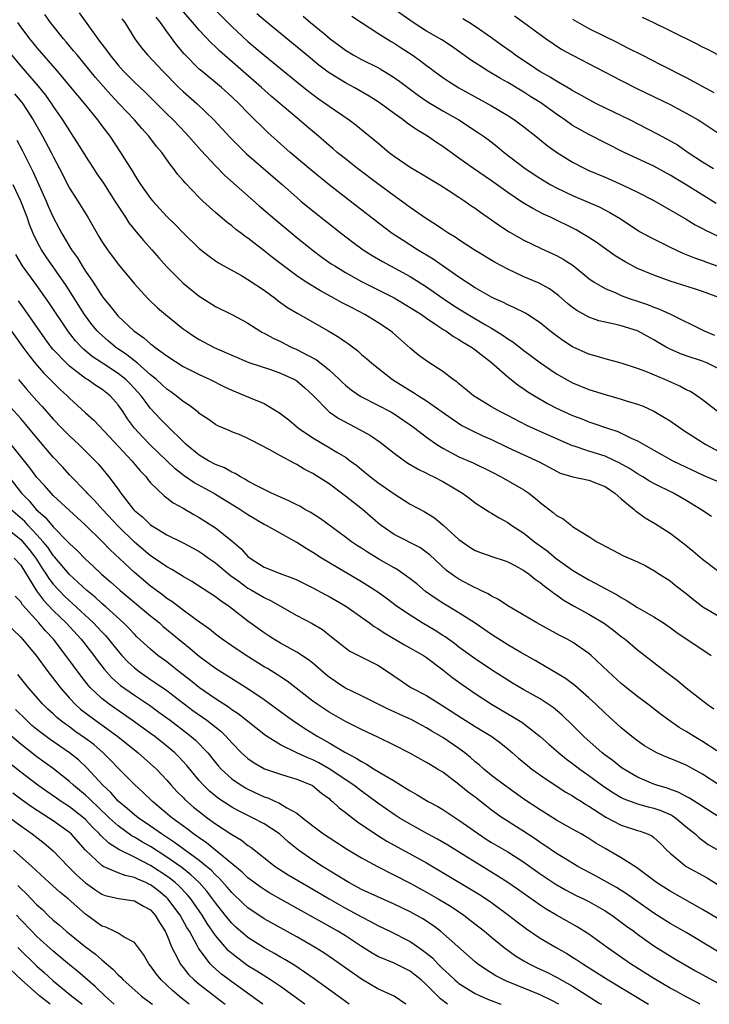
# Model space of a CAD drawing. Units: inches. Extents: x 2641205 to 2643000, y 1554000 to 1557000.
# Drawn here: x 2642871 to 2642956, y 1554000 to 1554121 of the extents above; entities that cross this region are included whole.
import ezdxf

# ---------------------------------------------------------------- set-up
doc = ezdxf.new("R2010")
doc.units = ezdxf.units.IN
doc.header["$MEASUREMENT"] = 0
doc.layers.add('LD26401554_2ft', color=135, linetype='Continuous')

msp = doc.modelspace()

# ---------------------------------------------------------------- linework, layer by layer
at = {"layer": 'LD26401554_2ft'}
for points, elevation in [([(2642893, 1554124.54), (2642897, 1554120.53), (2642899, 1554118.68), (2642901, 1554116.98), (2642902.09, 1554116.09), (2642903, 1554115.32), (2642905, 1554113.69), (2642906.5, 1554112.5), (2642907.65, 1554111.65), (2642908.61, 1554111), (2642909, 1554110.71), (2642911.48, 1554109), (2642912.35, 1554108.35), (2642914.56, 1554106.56), (2642915, 1554106.18), (2642916.4, 1554105), (2642917, 1554104.54), (2642919, 1554103.16), (2642920.37, 1554102.37), (2642921.6, 1554101.6), (2642922.62, 1554101), (2642923.65, 1554100.35), (2642925, 1554099.47), (2642925.72, 1554099), (2642926.47, 1554098.47), (2642927, 1554098.12), (2642927.64, 1554097.64), (2642929, 1554096.7), (2642929.98, 1554095.98), (2642931.2, 1554095.2), (2642933, 1554094.16), (2642935.14, 1554093.14), (2642937, 1554092.29), (2642937.84, 1554091.84), (2642939.06, 1554091.06), (2642941, 1554089.47), (2642941.66, 1554089), (2642943, 1554088.2), (2642944.33, 1554087.67), (2642945, 1554087.37), (2642945.97, 1554087), (2642947, 1554086.66), (2642948.24, 1554086.24), (2642949, 1554085.93), (2642949.69, 1554085.69), (2642951.05, 1554085.05), (2642955.2, 1554083), (2642956.48, 1554082.48)], 8778), ([(2642957, 1554078.32), (2642955.63, 1554079), (2642955, 1554079.27), (2642953, 1554079.94), (2642952.22, 1554080.22), (2642951, 1554080.75), (2642950.53, 1554081), (2642949.56, 1554081.56), (2642949, 1554081.9), (2642947, 1554083), (2642945, 1554083.63), (2642944.17, 1554083.83), (2642943, 1554084.06), (2642942.24, 1554084.24), (2642941, 1554084.68), (2642939.5, 1554085.5), (2642939, 1554085.86), (2642938.37, 1554086.37), (2642937.3, 1554087.3), (2642936.16, 1554088.16), (2642934.87, 1554088.87), (2642933, 1554089.67), (2642931, 1554090.6), (2642929.44, 1554091.44), (2642926.86, 1554093), (2642925, 1554094.2), (2642924.53, 1554094.53), (2642923.74, 1554095), (2642923, 1554095.48), (2642922.11, 1554096.11), (2642921, 1554096.79), (2642919, 1554098.19), (2642918.54, 1554098.54), (2642917, 1554099.64), (2642915, 1554101.11), (2642912.49, 1554103), (2642911.67, 1554103.67), (2642911, 1554104.2), (2642910.01, 1554105), (2642909.47, 1554105.47), (2642909, 1554105.86), (2642907.68, 1554107), (2642906.22, 1554108.22), (2642905.32, 1554109), (2642905, 1554109.26), (2642901.9, 1554111.9), (2642900.68, 1554113), (2642895.51, 1554117.51), (2642895, 1554118), (2642894.48, 1554118.48), (2642893, 1554120.06), (2642892.2, 1554121), (2642891, 1554122.36)], 8780), ([(2642956.69, 1554098.69), (2642953, 1554101.01), (2642951.74, 1554101.74), (2642951, 1554102.2), (2642949, 1554103.28), (2642945.36, 1554105), (2642941, 1554107.21), (2642939, 1554108.33), (2642938.06, 1554109), (2642937, 1554109.72), (2642935.09, 1554111.09), (2642933.85, 1554111.85), (2642933, 1554112.4), (2642931, 1554113.6), (2642930.1, 1554114.1), (2642928.6, 1554115), (2642926.41, 1554116.41), (2642924.09, 1554118.09), (2642922.87, 1554118.87), (2642921, 1554119.94), (2642919.35, 1554121), (2642916.47, 1554123)], 8770), ([(2642956.1, 1554060.1), (2642954.8, 1554061), (2642953, 1554062.09), (2642951.44, 1554063), (2642949, 1554064.2), (2642948.49, 1554064.49), (2642947.65, 1554065), (2642947, 1554065.36), (2642946.02, 1554066.02), (2642944.75, 1554066.75), (2642944.21, 1554067), (2642943, 1554067.56), (2642941, 1554068.19), (2642939.2, 1554068.8), (2642939, 1554068.85), (2642934.71, 1554070.71), (2642933.34, 1554071.34), (2642931, 1554072.56), (2642930.11, 1554073), (2642929, 1554073.63), (2642927, 1554074.85), (2642926.79, 1554075), (2642925.82, 1554075.82), (2642925, 1554076.47), (2642924.72, 1554076.72), (2642924.3, 1554077), (2642923, 1554078), (2642921.17, 1554079.17), (2642920.02, 1554080.02), (2642919, 1554080.86), (2642917.87, 1554081.87), (2642916.81, 1554082.81), (2642916.58, 1554083), (2642915, 1554084.03), (2642913.41, 1554085), (2642911.82, 1554085.82), (2642910.51, 1554086.51), (2642909.65, 1554087), (2642907.92, 1554087.92), (2642906.15, 1554089), (2642905, 1554089.78), (2642903.36, 1554091), (2642902.04, 1554092.04), (2642901, 1554092.88), (2642899, 1554094.41), (2642898.64, 1554094.64), (2642898.19, 1554095), (2642897.5, 1554095.5), (2642897, 1554095.93), (2642896.38, 1554096.38), (2642895, 1554097.59), (2642893.44, 1554099), (2642893, 1554099.43), (2642891.25, 1554101.25), (2642891, 1554101.55), (2642890.32, 1554102.32), (2642889.83, 1554103), (2642889.45, 1554103.45), (2642888.37, 1554105), (2642887.74, 1554105.74), (2642886.78, 1554107), (2642885.92, 1554107.92), (2642885, 1554109), (2642883.15, 1554111), (2642882.1, 1554112.1), (2642880.22, 1554114.22), (2642877.94, 1554117), (2642877.52, 1554117.52), (2642876.61, 1554118.61), (2642876.26, 1554119), (2642874.66, 1554121), (2642873.97, 1554121.97)], 8788), ([(2642878.19, 1554122.19), (2642880.5, 1554119), (2642880.72, 1554118.72), (2642881, 1554118.34), (2642881.59, 1554117.59), (2642881.98, 1554117), (2642883, 1554115.76), (2642883.68, 1554115), (2642885, 1554113.65), (2642886.36, 1554112.36), (2642889, 1554109.74), (2642889.77, 1554109), (2642891.35, 1554107.35), (2642891.68, 1554107), (2642892.28, 1554106.28), (2642893.23, 1554105.23), (2642895, 1554103.34), (2642896.15, 1554102.15), (2642900.4, 1554098.4), (2642902.54, 1554096.54), (2642905, 1554094.52), (2642906.91, 1554093), (2642908.1, 1554092.1), (2642909.27, 1554091.27), (2642909.69, 1554091), (2642911, 1554090.21), (2642913, 1554089.09), (2642917, 1554087.05), (2642919, 1554085.88), (2642920.38, 1554085), (2642921, 1554084.55), (2642922.29, 1554083.71), (2642923.13, 1554083.13), (2642923.37, 1554083), (2642924.31, 1554082.31), (2642925, 1554081.94), (2642925.56, 1554081.56), (2642926.56, 1554081), (2642927, 1554080.68), (2642929, 1554079.08), (2642931, 1554077.34), (2642932.31, 1554076.31), (2642933, 1554075.87), (2642933.5, 1554075.5), (2642934.29, 1554075), (2642935.99, 1554073.99), (2642937, 1554073.47), (2642938, 1554073), (2642939, 1554072.56), (2642940.14, 1554072.14), (2642941, 1554071.79), (2642941.6, 1554071.6), (2642943.29, 1554071), (2642944.58, 1554070.58), (2642945, 1554070.4), (2642946.22, 1554069.78), (2642947, 1554069.44), (2642949, 1554068.3), (2642951.35, 1554067), (2642955.18, 1554065.18), (2642957, 1554064.38)], 8786), ([(2642883.46, 1554121.46), (2642883.81, 1554121), (2642885.08, 1554119), (2642885.9, 1554117.9), (2642886.63, 1554117), (2642888.49, 1554115), (2642890.49, 1554113), (2642891, 1554112.52), (2642892.74, 1554111), (2642894.81, 1554109), (2642896.82, 1554106.82), (2642897.82, 1554105.82), (2642898.83, 1554104.83), (2642903.25, 1554101), (2642905, 1554099.44), (2642905.52, 1554099), (2642907, 1554097.79), (2642910.51, 1554095), (2642911.92, 1554093.92), (2642913.21, 1554093), (2642914.3, 1554092.3), (2642915.56, 1554091.56), (2642919, 1554089.69), (2642921, 1554088.44), (2642923.06, 1554087), (2642924.21, 1554086.21), (2642925, 1554085.71), (2642926.15, 1554085), (2642928.25, 1554083.75), (2642929, 1554083.32), (2642929.21, 1554083.21), (2642930.43, 1554082.43), (2642931, 1554082), (2642931.63, 1554081.63), (2642933, 1554080.58), (2642935.05, 1554079.05), (2642936.22, 1554078.22), (2642937, 1554077.7), (2642938.24, 1554077), (2642939, 1554076.6), (2642941, 1554075.79), (2642943, 1554075.16), (2642945, 1554074.6), (2642945.61, 1554074.39), (2642947, 1554073.97), (2642947.71, 1554073.71), (2642949, 1554073.12), (2642950.34, 1554072.34), (2642951, 1554071.92), (2642952.72, 1554070.72), (2642955.43, 1554069), (2642959.15, 1554067)], 8784), ([(2642957, 1554072.93), (2642955, 1554074.49), (2642954.29, 1554075), (2642953.51, 1554075.51), (2642953, 1554075.75), (2642952.2, 1554076.2), (2642950.36, 1554077), (2642948.01, 1554077.99), (2642947, 1554078.37), (2642945, 1554079.02), (2642943, 1554079.55), (2642941.9, 1554079.9), (2642941, 1554080.13), (2642939, 1554081.02), (2642937.8, 1554081.8), (2642937, 1554082.38), (2642936.2, 1554083), (2642935, 1554083.99), (2642933.46, 1554085), (2642933.18, 1554085.18), (2642931.85, 1554085.85), (2642931, 1554086.21), (2642930.49, 1554086.49), (2642929.35, 1554087), (2642929, 1554087.17), (2642927, 1554088.32), (2642925, 1554089.62), (2642923.04, 1554090.96), (2642921.83, 1554091.83), (2642919.89, 1554093), (2642918.12, 1554094.12), (2642916.78, 1554095), (2642915.76, 1554095.76), (2642911.6, 1554099), (2642909, 1554101), (2642907, 1554102.62), (2642904.18, 1554105), (2642903, 1554106.03), (2642901.44, 1554107.44), (2642899, 1554109.87), (2642897.91, 1554111), (2642897, 1554111.85), (2642895.72, 1554113), (2642893.3, 1554115), (2642893, 1554115.26), (2642891.14, 1554117.14), (2642890.23, 1554118.23), (2642889, 1554119.91), (2642888.24, 1554121), (2642887.68, 1554121.68)], 8782), ([(2642957, 1554087.13), (2642955, 1554087.86), (2642954.14, 1554088.14), (2642951, 1554089.13), (2642949, 1554089.85), (2642947, 1554090.7), (2642945.49, 1554091.49), (2642944.26, 1554092.26), (2642941.92, 1554093.92), (2642941, 1554094.51), (2642940.19, 1554095), (2642939.44, 1554095.44), (2642936.29, 1554097), (2642935.4, 1554097.4), (2642934.09, 1554098.09), (2642932.84, 1554098.84), (2642931, 1554100.06), (2642929, 1554101.47), (2642926.78, 1554103), (2642925, 1554104.3), (2642923, 1554105.73), (2642922.23, 1554106.23), (2642921.11, 1554107), (2642919.79, 1554107.79), (2642918.61, 1554108.61), (2642918.12, 1554109), (2642917, 1554109.8), (2642915.16, 1554111.16), (2642913.94, 1554111.94), (2642912.07, 1554113), (2642911, 1554113.56), (2642909, 1554114.8), (2642908.73, 1554115), (2642907.75, 1554115.75), (2642906.21, 1554117), (2642901.16, 1554121.16), (2642900.09, 1554122.09)], 8776), ([(2642905.79, 1554121.79), (2642906.7, 1554121), (2642908.45, 1554119.55), (2642909.13, 1554119), (2642910.21, 1554118.22), (2642911, 1554117.61), (2642911.98, 1554117), (2642913, 1554116.44), (2642915, 1554115.45), (2642915.29, 1554115.29), (2642917, 1554114.24), (2642917.72, 1554113.72), (2642920, 1554112), (2642921.19, 1554111.19), (2642923, 1554110.12), (2642924.99, 1554109), (2642927.42, 1554107.42), (2642928.02, 1554107), (2642928.58, 1554106.58), (2642929.71, 1554105.71), (2642930.58, 1554105), (2642933, 1554103.12), (2642934.26, 1554102.26), (2642935.49, 1554101.49), (2642936.32, 1554101), (2642937, 1554100.63), (2642939, 1554099.69), (2642940.64, 1554099), (2642942.27, 1554098.27), (2642943.59, 1554097.59), (2642944.84, 1554096.84), (2642947.26, 1554095.26), (2642948.54, 1554094.54), (2642951, 1554093.32), (2642952.58, 1554092.58), (2642953, 1554092.43), (2642954, 1554092), (2642955, 1554091.67), (2642955.48, 1554091.48), (2642957, 1554090.95)], 8774), ([(2642911.8, 1554121.8), (2642913, 1554120.99), (2642915, 1554119.69), (2642916.65, 1554118.65), (2642917, 1554118.45), (2642917.87, 1554117.87), (2642919.22, 1554117), (2642920.27, 1554116.27), (2642921, 1554115.71), (2642921.42, 1554115.42), (2642921.96, 1554115), (2642923, 1554114.24), (2642923.73, 1554113.73), (2642924.96, 1554112.96), (2642929, 1554110.73), (2642931, 1554109.53), (2642931.84, 1554109), (2642933, 1554108.15), (2642934.48, 1554107), (2642935.86, 1554105.86), (2642937.01, 1554105.01), (2642939, 1554103.77), (2642940.51, 1554103), (2642941, 1554102.78), (2642943, 1554101.93), (2642945.12, 1554101), (2642947, 1554100.1), (2642949, 1554099.07), (2642953, 1554096.75), (2642954.08, 1554096.08), (2642955, 1554095.61), (2642955.39, 1554095.39), (2642957, 1554094.63)], 8772), ([(2642925.49, 1554121.49), (2642926.31, 1554121), (2642927, 1554120.57), (2642929, 1554119.17), (2642930.25, 1554118.25), (2642931.42, 1554117.42), (2642931.97, 1554117), (2642933, 1554116.31), (2642933.8, 1554115.8), (2642935, 1554114.97), (2642936.27, 1554114.27), (2642937, 1554113.8), (2642938.78, 1554112.78), (2642939, 1554112.63), (2642940.06, 1554112.06), (2642941, 1554111.5), (2642941.98, 1554111), (2642945, 1554109.54), (2642946.08, 1554109), (2642949.33, 1554107.33), (2642950.63, 1554106.63), (2642951.91, 1554105.91), (2642953.22, 1554105), (2642955, 1554103.85), (2642956.35, 1554103)], 8768), ([(2642931.82, 1554121.82), (2642932.98, 1554121), (2642935, 1554119.51), (2642935.72, 1554119), (2642937.69, 1554117.69), (2642939, 1554116.98), (2642945, 1554113.84), (2642947, 1554112.83), (2642951, 1554110.88), (2642953, 1554109.85), (2642954.47, 1554109), (2642954.8, 1554108.8), (2642957, 1554107.32)], 8766), ([(2642939, 1554121.43), (2642939.26, 1554121.26), (2642941, 1554120.25), (2642944.53, 1554118.53), (2642945, 1554118.29), (2642945.86, 1554117.86), (2642947.51, 1554117), (2642949.84, 1554115.84), (2642953, 1554114.22), (2642956.38, 1554112.38)], 8764), ([(2642956.97, 1554116.97), (2642955.66, 1554117.66), (2642955, 1554117.97), (2642954.33, 1554118.33), (2642951, 1554119.99), (2642949, 1554120.97), (2642947.6, 1554121.6)], 8762), ([(2642870.59, 1554121), (2642871, 1554120.44), (2642872.09, 1554119), (2642872.5, 1554118.5), (2642873, 1554117.89), (2642875.5, 1554115), (2642877.99, 1554111.99), (2642878.85, 1554111), (2642880.47, 1554109), (2642881, 1554108.27), (2642881.96, 1554107), (2642883.31, 1554105), (2642883.78, 1554104.22), (2642884.72, 1554102.72), (2642885, 1554102.23), (2642885.49, 1554101.49), (2642885.78, 1554101), (2642887, 1554099.31), (2642887.26, 1554099), (2642889, 1554097.1), (2642890.07, 1554096.07), (2642891, 1554095.1), (2642893, 1554093.16), (2642894.2, 1554092.2), (2642895, 1554091.62), (2642895.37, 1554091.37), (2642896.02, 1554091), (2642898.19, 1554089.81), (2642899, 1554089.35), (2642901, 1554088.01), (2642902.38, 1554087), (2642902.72, 1554086.72), (2642903.88, 1554085.88), (2642905.13, 1554085.13), (2642908.95, 1554082.95), (2642910.21, 1554082.21), (2642911, 1554081.64), (2642911.39, 1554081.39), (2642912.53, 1554080.53), (2642913, 1554080.1), (2642913.6, 1554079.6), (2642914.26, 1554079), (2642916.82, 1554077), (2642919, 1554075.64), (2642919.41, 1554075.41), (2642920.03, 1554075), (2642921, 1554074.38), (2642924.14, 1554072.14), (2642925.35, 1554071.35), (2642926.66, 1554070.66), (2642928.03, 1554070.03), (2642929, 1554069.61), (2642931, 1554068.63), (2642933, 1554067.71), (2642934.87, 1554066.87), (2642937, 1554065.7), (2642937.48, 1554065.48), (2642939.02, 1554065.02), (2642941, 1554064.61), (2642942.14, 1554064.14), (2642943, 1554063.8), (2642944.2, 1554063), (2642945, 1554062.3), (2642946.57, 1554061), (2642946.79, 1554060.79), (2642947, 1554060.65), (2642947.95, 1554059.95), (2642949.2, 1554059.2), (2642951, 1554058.06), (2642952.74, 1554056.74), (2642953.85, 1554055.85), (2642955, 1554054.88), (2642957, 1554053.35)], 8790), ([(2642869.86, 1554117), (2642871, 1554115.61), (2642873.16, 1554113.16), (2642874.04, 1554112.04), (2642874.79, 1554111), (2642875, 1554110.67), (2642876.15, 1554109), (2642877, 1554107.64), (2642877.44, 1554107), (2642878.05, 1554106.05), (2642879, 1554104.52), (2642879.97, 1554103), (2642880.37, 1554102.37), (2642881.19, 1554101.19), (2642882.61, 1554099), (2642882.75, 1554098.75), (2642883.91, 1554097), (2642884.33, 1554096.33), (2642885.22, 1554095.22), (2642886.12, 1554094.12), (2642887.14, 1554093), (2642888, 1554092), (2642889, 1554090.9), (2642891, 1554088.88), (2642893, 1554087.27), (2642895, 1554085.99), (2642897, 1554085.02), (2642898.33, 1554084.33), (2642899, 1554083.96), (2642900.45, 1554083), (2642900.8, 1554082.8), (2642901, 1554082.71), (2642902.09, 1554082.09), (2642903, 1554081.67), (2642904.33, 1554081), (2642905, 1554080.71), (2642905.64, 1554080.36), (2642907.44, 1554079.44), (2642909, 1554078.18), (2642910.28, 1554077), (2642910.64, 1554076.64), (2642911, 1554076.31), (2642911.73, 1554075.72), (2642912.92, 1554074.92), (2642915, 1554073.85), (2642916.6, 1554073), (2642917, 1554072.77), (2642919, 1554071.42), (2642919.57, 1554071), (2642921, 1554069.89), (2642922.25, 1554069), (2642923, 1554068.53), (2642925, 1554067.47), (2642926.73, 1554066.73), (2642929, 1554065.62), (2642930.18, 1554065), (2642933, 1554063.4), (2642933.61, 1554063), (2642934.39, 1554062.39), (2642935, 1554061.84), (2642936.62, 1554060.62), (2642937, 1554060.26), (2642937.83, 1554059.83), (2642938.86, 1554059), (2642939, 1554058.9), (2642939.3, 1554058.7), (2642941, 1554057.65), (2642941.98, 1554057), (2642942.66, 1554056.66), (2642943, 1554056.45), (2642943.97, 1554055.97), (2642945.28, 1554055.28), (2642947, 1554054.54), (2642948.02, 1554054.02), (2642949, 1554053.47), (2642949.7, 1554053), (2642951, 1554052.18), (2642951.65, 1554051.65), (2642953, 1554050.65), (2642953.9, 1554049.9), (2642955.06, 1554049), (2642957, 1554047.85)], 8792), ([(2642870.23, 1554112.23), (2642871.14, 1554111.14), (2642871.25, 1554111), (2642872.55, 1554109), (2642873.67, 1554107), (2642874.74, 1554105), (2642875, 1554104.47), (2642875.78, 1554103), (2642877, 1554100.59), (2642878.03, 1554099), (2642879.26, 1554097), (2642880.41, 1554095), (2642880.64, 1554094.64), (2642881, 1554094.03), (2642881.68, 1554093), (2642883, 1554091.2), (2642885, 1554088.8), (2642886.65, 1554087), (2642886.82, 1554086.83), (2642887.85, 1554085.85), (2642888.82, 1554085), (2642891, 1554083.27), (2642891.37, 1554083), (2642892.35, 1554082.35), (2642893, 1554081.95), (2642894.77, 1554081), (2642895.21, 1554080.79), (2642897, 1554079.99), (2642899.12, 1554079.12), (2642901.77, 1554078.23), (2642903, 1554077.8), (2642904.75, 1554077), (2642904.91, 1554076.91), (2642905, 1554076.85), (2642905.99, 1554075.99), (2642907, 1554075.07), (2642909, 1554073.01), (2642910.18, 1554072.18), (2642911.49, 1554071.49), (2642912.82, 1554070.82), (2642914.09, 1554070.09), (2642915.28, 1554069.28), (2642917, 1554067.91), (2642918.29, 1554067), (2642918.71, 1554066.71), (2642919.95, 1554065.95), (2642921, 1554065.46), (2642921.29, 1554065.29), (2642921.9, 1554065), (2642923, 1554064.42), (2642923.91, 1554063.91), (2642925.45, 1554063), (2642926.33, 1554062.33), (2642927, 1554061.79), (2642928.26, 1554061), (2642928.7, 1554060.7), (2642929, 1554060.54), (2642929.94, 1554059.94), (2642931, 1554059.4), (2642931.53, 1554059), (2642933, 1554058.06), (2642934.31, 1554057), (2642935.87, 1554055.87), (2642936.96, 1554054.96), (2642939, 1554053.5), (2642939.81, 1554053), (2642941, 1554052.3), (2642941.88, 1554051.88), (2642943, 1554051.25), (2642943.17, 1554051.17), (2642943.45, 1554051), (2642944.47, 1554050.47), (2642945, 1554050.12), (2642945.74, 1554049.74), (2642947, 1554048.92), (2642949, 1554047.77), (2642950.2, 1554047), (2642951, 1554046.45), (2642951.84, 1554045.84), (2642956.08, 1554043)], 8794), ([(2642870.51, 1554106.51), (2642871.2, 1554105.2), (2642872.55, 1554102.55), (2642874.13, 1554099), (2642874.38, 1554098.38), (2642875, 1554097), (2642875.71, 1554095.71), (2642876.07, 1554095), (2642877.27, 1554093), (2642877.99, 1554091.99), (2642878.59, 1554091), (2642879, 1554090.36), (2642879.93, 1554089), (2642881, 1554087.33), (2642881.25, 1554087), (2642882.04, 1554086.04), (2642882.83, 1554085), (2642883, 1554084.82), (2642884.95, 1554083), (2642886.16, 1554082.16), (2642887, 1554081.4), (2642887.23, 1554081.23), (2642887.52, 1554081), (2642889, 1554079.92), (2642891, 1554078.61), (2642893, 1554077.62), (2642894.36, 1554077), (2642896.11, 1554076.11), (2642897, 1554075.69), (2642899.26, 1554074.74), (2642901, 1554074.04), (2642902.9, 1554072.9), (2642904.02, 1554072.02), (2642905.24, 1554071), (2642907, 1554069.83), (2642909, 1554068.64), (2642909.95, 1554068.05), (2642911, 1554067.43), (2642911.61, 1554067), (2642912.41, 1554066.41), (2642913, 1554065.91), (2642914.11, 1554065), (2642915, 1554064.33), (2642917, 1554062.9), (2642919, 1554061.63), (2642920.72, 1554060.72), (2642921.97, 1554059.97), (2642923.07, 1554059.07), (2642925, 1554057.3), (2642925.4, 1554057), (2642926.35, 1554056.35), (2642927, 1554055.93), (2642927.67, 1554055.67), (2642929.15, 1554055.15), (2642930.67, 1554054.67), (2642931, 1554054.55), (2642931.95, 1554054.05), (2642933, 1554053.47), (2642933.65, 1554053), (2642934.38, 1554052.38), (2642935, 1554051.98), (2642935.52, 1554051.52), (2642936.28, 1554051), (2642936.67, 1554050.67), (2642937, 1554050.47), (2642937.85, 1554049.85), (2642939.12, 1554049.12), (2642941, 1554048.1), (2642942.93, 1554046.93), (2642944.09, 1554046.09), (2642945, 1554045.35), (2642945.48, 1554045), (2642947, 1554043.7), (2642947.91, 1554043), (2642949, 1554042.12), (2642950.46, 1554041), (2642951.92, 1554039.92), (2642953, 1554039.01), (2642955.56, 1554037), (2642956.41, 1554036.41)], 8796), ([(2642956.76, 1554031.24), (2642955, 1554032.41), (2642953.97, 1554033), (2642953, 1554033.63), (2642952.13, 1554034.13), (2642950.85, 1554035), (2642949.8, 1554035.8), (2642948.25, 1554037), (2642947, 1554037.94), (2642945.64, 1554039), (2642945, 1554039.53), (2642943.37, 1554041), (2642941.29, 1554043), (2642941, 1554043.25), (2642939, 1554044.62), (2642938.32, 1554045), (2642937.44, 1554045.44), (2642936.15, 1554046.15), (2642934.6, 1554047), (2642931, 1554049.1), (2642929.88, 1554049.88), (2642929, 1554050.29), (2642928.58, 1554050.58), (2642927.69, 1554051), (2642927.25, 1554051.25), (2642927, 1554051.34), (2642925, 1554052.4), (2642924.63, 1554052.63), (2642923.48, 1554053.48), (2642921.39, 1554055.39), (2642921, 1554055.69), (2642920.24, 1554056.24), (2642917, 1554057.91), (2642915.43, 1554059), (2642915, 1554059.35), (2642913.12, 1554061), (2642911, 1554062.64), (2642909, 1554064.13), (2642907, 1554065.4), (2642905.94, 1554065.94), (2642905, 1554066.54), (2642904.69, 1554066.69), (2642903, 1554067.59), (2642901.63, 1554068.37), (2642899.48, 1554069.48), (2642899, 1554069.74), (2642898.13, 1554070.13), (2642897, 1554070.57), (2642896.7, 1554070.7), (2642895.29, 1554071.29), (2642895, 1554071.44), (2642894.1, 1554072.1), (2642893, 1554072.83), (2642892.92, 1554072.92), (2642891.8, 1554073.8), (2642891, 1554074.29), (2642890.16, 1554075), (2642889.5, 1554075.5), (2642889, 1554075.83), (2642888.4, 1554076.4), (2642887.74, 1554077), (2642887, 1554077.6), (2642885.37, 1554079), (2642884.06, 1554080.06), (2642882.66, 1554081), (2642881.76, 1554081.76), (2642880.7, 1554082.7), (2642880.42, 1554083), (2642879.78, 1554083.78), (2642878.86, 1554085), (2642877.37, 1554087.37), (2642876.58, 1554088.58), (2642874.14, 1554092.14), (2642873.58, 1554093), (2642873.36, 1554093.36), (2642873, 1554094.06), (2642872.54, 1554095), (2642872.09, 1554096.09), (2642871.78, 1554097), (2642871.01, 1554099), (2642870.09, 1554101)], 8798), ([(2642957, 1554027.06), (2642955, 1554028.38), (2642953.89, 1554029), (2642953, 1554029.49), (2642951.92, 1554029.92), (2642951, 1554030.31), (2642950.5, 1554030.5), (2642949.36, 1554031), (2642949, 1554031.18), (2642947.87, 1554031.87), (2642947, 1554032.46), (2642946.29, 1554033), (2642945, 1554034.08), (2642943, 1554035.89), (2642941.87, 1554037), (2642941, 1554037.79), (2642939.28, 1554039.28), (2642938.14, 1554040.14), (2642936.9, 1554040.9), (2642935, 1554042.01), (2642934.38, 1554042.38), (2642932.63, 1554043.37), (2642931, 1554044.32), (2642929, 1554045.57), (2642926.99, 1554046.99), (2642925, 1554048.25), (2642923, 1554049.42), (2642922.05, 1554050.05), (2642920.89, 1554050.89), (2642919.81, 1554051.81), (2642919, 1554052.45), (2642917.51, 1554053.51), (2642917, 1554053.78), (2642915.12, 1554054.88), (2642913.72, 1554055.72), (2642913, 1554056.2), (2642912.5, 1554056.5), (2642911.76, 1554057), (2642911, 1554057.59), (2642907.89, 1554059.89), (2642906.66, 1554060.66), (2642906.02, 1554061), (2642905.38, 1554061.38), (2642905, 1554061.55), (2642904.04, 1554062.04), (2642903, 1554062.49), (2642901.9, 1554063), (2642900.11, 1554063.89), (2642899, 1554064.49), (2642898.68, 1554064.68), (2642898.07, 1554065), (2642897.42, 1554065.42), (2642897, 1554065.59), (2642896.11, 1554066.11), (2642895, 1554066.54), (2642894.13, 1554067), (2642893, 1554067.68), (2642891.38, 1554069), (2642891.19, 1554069.2), (2642891, 1554069.36), (2642889.17, 1554071.17), (2642889, 1554071.32), (2642888.17, 1554072.17), (2642887, 1554073.45), (2642886.32, 1554074.32), (2642885.86, 1554075), (2642885.45, 1554075.45), (2642884.49, 1554076.49), (2642883.97, 1554077), (2642883, 1554077.76), (2642881.06, 1554079), (2642879.82, 1554079.82), (2642878.73, 1554080.73), (2642878.47, 1554081), (2642877.76, 1554081.76), (2642876.88, 1554082.88), (2642874.48, 1554086.48), (2642873, 1554088.57), (2642871.24, 1554091), (2642870.41, 1554092.41)], 8800), ([(2642959, 1554021.85), (2642953.41, 1554025.41), (2642953, 1554025.61), (2642952.1, 1554026.1), (2642950.63, 1554026.63), (2642949.39, 1554027), (2642949, 1554027.14), (2642947, 1554028), (2642945.3, 1554029), (2642945, 1554029.2), (2642944, 1554030), (2642943, 1554030.71), (2642942.62, 1554031), (2642940.37, 1554033), (2642939, 1554034.42), (2642937.69, 1554035.69), (2642936.59, 1554036.59), (2642935.98, 1554037), (2642935, 1554037.63), (2642933, 1554038.76), (2642931.59, 1554039.59), (2642931, 1554039.95), (2642929, 1554041.24), (2642927, 1554042.59), (2642925, 1554044.03), (2642924.45, 1554044.45), (2642923.29, 1554045.29), (2642923, 1554045.46), (2642922.07, 1554046.07), (2642920.47, 1554047), (2642919, 1554047.94), (2642917.44, 1554049), (2642916.04, 1554050.04), (2642914.87, 1554050.87), (2642913, 1554052.08), (2642908.04, 1554055), (2642907, 1554055.68), (2642906.16, 1554056.16), (2642905, 1554056.93), (2642901.28, 1554059), (2642901, 1554059.14), (2642899, 1554060.31), (2642897.98, 1554061), (2642895, 1554062.84), (2642894.74, 1554063), (2642892.33, 1554064.33), (2642891.14, 1554065.14), (2642890.01, 1554066.01), (2642887, 1554068.91), (2642885.97, 1554069.97), (2642885.01, 1554071), (2642884.16, 1554072.16), (2642883.62, 1554073), (2642883, 1554073.9), (2642882.03, 1554075), (2642881, 1554075.8), (2642880.26, 1554076.26), (2642879.21, 1554077), (2642879, 1554077.13), (2642877, 1554078.66), (2642876.63, 1554079), (2642875, 1554080.72), (2642874.77, 1554081), (2642874.02, 1554082.02), (2642871.55, 1554085.55), (2642870.71, 1554086.71)], 8802), ([(2642867.8, 1554085.8), (2642871.25, 1554081), (2642871.99, 1554079.99), (2642872.78, 1554079), (2642873.81, 1554077.81), (2642875.81, 1554075.81), (2642876.72, 1554075), (2642877, 1554074.71), (2642879, 1554072.88), (2642880, 1554072), (2642881.93, 1554069.93), (2642884.7, 1554067), (2642885.73, 1554065.73), (2642886.44, 1554065), (2642886.67, 1554064.67), (2642887, 1554064.29), (2642888.67, 1554062.67), (2642889, 1554062.43), (2642889.8, 1554061.8), (2642891, 1554061.16), (2642892.35, 1554060.35), (2642893, 1554060), (2642895, 1554058.72), (2642897, 1554057.12), (2642898.15, 1554056.15), (2642899, 1554055.2), (2642899.26, 1554055), (2642901, 1554053.88), (2642903.17, 1554053), (2642904.54, 1554052.54), (2642905, 1554052.33), (2642907, 1554051.34), (2642908.51, 1554050.51), (2642909, 1554050.28), (2642911.07, 1554049.07), (2642913.97, 1554047), (2642914.56, 1554046.56), (2642915, 1554046.31), (2642915.78, 1554045.78), (2642918.29, 1554044.29), (2642920.62, 1554043), (2642921, 1554042.75), (2642923, 1554041.21), (2642924.23, 1554040.23), (2642925.4, 1554039.4), (2642927, 1554038.29), (2642928.99, 1554036.99), (2642931, 1554035.82), (2642931.53, 1554035.53), (2642932.76, 1554034.76), (2642935.01, 1554033.01), (2642936.07, 1554032.07), (2642937.3, 1554031), (2642938.23, 1554030.23), (2642939, 1554029.69), (2642939.89, 1554029), (2642941, 1554028.22), (2642942.86, 1554026.86), (2642944.05, 1554026.05), (2642945, 1554025.48), (2642945.32, 1554025.32), (2642947, 1554024.69), (2642948.32, 1554024.32), (2642949, 1554024.17), (2642949.87, 1554023.87), (2642951, 1554023.39), (2642951.27, 1554023.27), (2642951.67, 1554023), (2642953, 1554021.89), (2642954.1, 1554021), (2642954.55, 1554020.55), (2642955.71, 1554019.71), (2642957, 1554018.95)], 8804), ([(2642870.71, 1554077), (2642871.76, 1554075.76), (2642873, 1554074.36), (2642873.66, 1554073.66), (2642875, 1554072.1), (2642876.05, 1554071), (2642877, 1554070.05), (2642878.15, 1554069), (2642880.16, 1554067), (2642880.57, 1554066.57), (2642881.86, 1554065), (2642883, 1554063.47), (2642883.34, 1554063), (2642884.89, 1554061), (2642885, 1554060.88), (2642886.03, 1554060.03), (2642887, 1554059.08), (2642889, 1554057.86), (2642890.92, 1554056.92), (2642892.23, 1554056.23), (2642893, 1554055.8), (2642893.48, 1554055.48), (2642894.14, 1554055), (2642895, 1554054.4), (2642896.85, 1554052.85), (2642897.91, 1554052.09), (2642899, 1554051.29), (2642899.52, 1554051), (2642901, 1554050.12), (2642901.78, 1554049.78), (2642905, 1554047.92), (2642906.92, 1554046.92), (2642908.18, 1554046.18), (2642909.3, 1554045.3), (2642911, 1554043.92), (2642911.54, 1554043.54), (2642915, 1554041.8), (2642916.2, 1554041), (2642917.86, 1554039.86), (2642919.06, 1554039.06), (2642921, 1554038.04), (2642923, 1554036.79), (2642925.29, 1554035.29), (2642927, 1554034.23), (2642929.03, 1554033), (2642930.17, 1554032.17), (2642931, 1554031.5), (2642931.6, 1554031), (2642932.34, 1554030.34), (2642933, 1554029.8), (2642933.43, 1554029.43), (2642933.98, 1554029), (2642935.73, 1554027.73), (2642938.15, 1554026.15), (2642939, 1554025.68), (2642939.41, 1554025.41), (2642940.08, 1554025), (2642940.64, 1554024.64), (2642941, 1554024.44), (2642943.08, 1554023.08), (2642945, 1554022.08), (2642947, 1554021.44), (2642947.34, 1554021.34), (2642948.22, 1554021), (2642948.75, 1554020.75), (2642949, 1554020.56), (2642949.82, 1554019.82), (2642950.61, 1554019), (2642951, 1554018.62), (2642952.99, 1554017), (2642955.57, 1554015.57), (2642956.82, 1554014.82)], 8806), ([(2642957, 1554010.48), (2642955, 1554011.67), (2642951, 1554013.93), (2642949.35, 1554015), (2642946.87, 1554016.87), (2642945, 1554018.05), (2642943, 1554019.19), (2642941.86, 1554019.86), (2642941, 1554020.44), (2642940.05, 1554021), (2642939, 1554021.6), (2642937, 1554022.7), (2642935, 1554023.95), (2642933, 1554025.3), (2642930.59, 1554027), (2642929, 1554028.22), (2642928.04, 1554029), (2642927.5, 1554029.5), (2642927, 1554029.89), (2642926.42, 1554030.42), (2642925.72, 1554031), (2642925, 1554031.53), (2642923, 1554032.89), (2642921.66, 1554033.66), (2642921, 1554034.08), (2642920.39, 1554034.39), (2642919.1, 1554035.1), (2642917.72, 1554035.72), (2642917, 1554036.05), (2642916.34, 1554036.34), (2642913, 1554038.03), (2642910.95, 1554039), (2642909.78, 1554039.78), (2642909, 1554040.31), (2642908.62, 1554040.62), (2642907, 1554042.04), (2642906.47, 1554042.47), (2642905, 1554043.42), (2642903, 1554044.52), (2642902.19, 1554045), (2642901.47, 1554045.47), (2642901, 1554045.79), (2642899, 1554047.24), (2642896.73, 1554049), (2642895.68, 1554049.68), (2642895, 1554050.22), (2642892.09, 1554052.09), (2642891, 1554052.72), (2642889.6, 1554053.6), (2642889, 1554053.92), (2642887.44, 1554055), (2642887, 1554055.28), (2642885, 1554056.97), (2642883, 1554058.91), (2642881.07, 1554061), (2642880.09, 1554062.1), (2642879.19, 1554063), (2642879.11, 1554063.11), (2642877, 1554065.27), (2642876.18, 1554066.18), (2642875, 1554067.45), (2642873, 1554069.8), (2642872.02, 1554071), (2642871, 1554072.18), (2642868.43, 1554075)], 8808), ([(2642957, 1554006.41), (2642953, 1554008.83), (2642951, 1554009.97), (2642950.37, 1554010.37), (2642949, 1554011.25), (2642945.63, 1554013.63), (2642944.4, 1554014.4), (2642941.83, 1554015.83), (2642939.65, 1554017), (2642938.04, 1554017.96), (2642937, 1554018.6), (2642935.59, 1554019.59), (2642935, 1554019.95), (2642934.39, 1554020.39), (2642933, 1554021.31), (2642930.73, 1554022.73), (2642930.33, 1554023), (2642929, 1554023.94), (2642928.4, 1554024.4), (2642927, 1554025.51), (2642926.15, 1554026.15), (2642925, 1554027.08), (2642923, 1554028.59), (2642922.34, 1554029), (2642921.5, 1554029.5), (2642921, 1554029.81), (2642918.94, 1554030.94), (2642917, 1554031.95), (2642915, 1554032.93), (2642913, 1554033.85), (2642912.25, 1554034.25), (2642911, 1554034.84), (2642909, 1554036), (2642907.51, 1554037), (2642907, 1554037.37), (2642903.83, 1554039.83), (2642903, 1554040.35), (2642902.62, 1554040.62), (2642901.4, 1554041.4), (2642901, 1554041.61), (2642898.78, 1554043), (2642897, 1554044.18), (2642895.82, 1554045), (2642895, 1554045.63), (2642894.24, 1554046.24), (2642892.62, 1554047.38), (2642891, 1554048.56), (2642889.63, 1554049.63), (2642889, 1554050.03), (2642888.46, 1554050.46), (2642887, 1554051.55), (2642885, 1554053.22), (2642882.01, 1554056.01), (2642881, 1554057.09), (2642879, 1554059.05), (2642877, 1554060.85), (2642875, 1554062.72), (2642874.74, 1554063), (2642873.93, 1554063.93), (2642873, 1554064.94), (2642872.13, 1554066.13), (2642869.82, 1554069)], 8810), ([(2642869.53, 1554065), (2642871.09, 1554063), (2642872.04, 1554062.04), (2642872.9, 1554061), (2642874.02, 1554060.02), (2642875, 1554058.83), (2642876.82, 1554057), (2642877, 1554056.8), (2642877.94, 1554055.94), (2642879, 1554054.85), (2642879.97, 1554053.97), (2642880.97, 1554053), (2642882.06, 1554052.06), (2642883.25, 1554051), (2642887, 1554047.87), (2642888.09, 1554047), (2642888.57, 1554046.57), (2642891.86, 1554043.86), (2642893, 1554042.89), (2642895, 1554041.41), (2642899, 1554038.93), (2642901, 1554037.57), (2642903.62, 1554035.62), (2642904.48, 1554035), (2642906, 1554034), (2642907.61, 1554033), (2642909, 1554032.22), (2642910.93, 1554031.07), (2642912.35, 1554030.35), (2642913, 1554029.91), (2642913.61, 1554029.61), (2642914.56, 1554029), (2642915.72, 1554028.28), (2642917, 1554027.53), (2642918.57, 1554026.57), (2642919, 1554026.29), (2642919.83, 1554025.83), (2642921.22, 1554025), (2642922.38, 1554024.38), (2642923, 1554024.01), (2642925, 1554022.71), (2642927.39, 1554021), (2642928.36, 1554020.36), (2642929, 1554019.96), (2642931, 1554018.78), (2642933, 1554017.51), (2642935, 1554016.09), (2642936.85, 1554014.85), (2642938.11, 1554014.11), (2642939.43, 1554013.43), (2642940.35, 1554013), (2642941, 1554012.67), (2642943, 1554011.54), (2642943.82, 1554011), (2642945, 1554010.13), (2642945.63, 1554009.63), (2642946.53, 1554009), (2642947, 1554008.64), (2642949, 1554007.22), (2642951.59, 1554005.59), (2642954.13, 1554004.13), (2642955.42, 1554003.42), (2642957, 1554002.58)], 8812), ([(2642954.72, 1554000), (2642954.33, 1554000.21), (2642952.83, 1554001), (2642951.66, 1554001.66), (2642951, 1554002), (2642949, 1554003.17), (2642947.89, 1554003.89), (2642946.12, 1554005), (2642943.26, 1554007), (2642941, 1554008.65), (2642939.56, 1554009.56), (2642937, 1554010.97), (2642935.73, 1554011.73), (2642935, 1554012.2), (2642932.19, 1554014.19), (2642931.01, 1554015), (2642929.8, 1554015.8), (2642927, 1554017.5), (2642923.61, 1554019.61), (2642922.35, 1554020.35), (2642921.13, 1554021), (2642919, 1554022.2), (2642917.64, 1554023), (2642917, 1554023.4), (2642916.05, 1554024.05), (2642915, 1554024.79), (2642913.73, 1554025.73), (2642913, 1554026.25), (2642912.03, 1554027), (2642909.02, 1554029.02), (2642907.75, 1554029.75), (2642907, 1554030.13), (2642906.37, 1554030.37), (2642905.03, 1554031), (2642903, 1554031.98), (2642901.14, 1554033.14), (2642897.81, 1554035.81), (2642897, 1554036.31), (2642896.61, 1554036.61), (2642895, 1554037.63), (2642893.03, 1554039), (2642891.92, 1554039.92), (2642890.5, 1554041), (2642889.68, 1554041.68), (2642889, 1554042.2), (2642887.91, 1554043), (2642887, 1554043.75), (2642885.31, 1554045.31), (2642885, 1554045.61), (2642884.34, 1554046.34), (2642883.67, 1554047), (2642881.47, 1554049), (2642881, 1554049.41), (2642880.17, 1554050.17), (2642879.15, 1554051), (2642877, 1554052.96), (2642875.16, 1554055.16), (2642875, 1554055.31), (2642874.33, 1554056.33), (2642873.78, 1554057), (2642873, 1554057.88), (2642871.93, 1554059), (2642871.49, 1554059.49), (2642869.77, 1554061)], 8814), ([(2642869, 1554058.89), (2642871, 1554057.3), (2642871.28, 1554057), (2642872.06, 1554056.06), (2642872.85, 1554055), (2642873.68, 1554053.68), (2642874.14, 1554053), (2642874.47, 1554052.47), (2642875, 1554051.78), (2642875.72, 1554051), (2642876.35, 1554050.35), (2642877, 1554049.73), (2642877.4, 1554049.4), (2642879.97, 1554047), (2642880.48, 1554046.48), (2642881, 1554045.89), (2642881.44, 1554045.44), (2642881.81, 1554045), (2642883, 1554043.51), (2642883.45, 1554043), (2642884.2, 1554042.2), (2642885, 1554041.47), (2642885.59, 1554041), (2642887, 1554040.03), (2642887.62, 1554039.62), (2642889, 1554038.66), (2642892.22, 1554036.22), (2642893.92, 1554035), (2642895.65, 1554033.65), (2642896.32, 1554033), (2642897, 1554032.24), (2642898.21, 1554031), (2642898.61, 1554030.61), (2642899, 1554030.29), (2642899.76, 1554029.76), (2642901.04, 1554029.04), (2642903, 1554028.35), (2642903.91, 1554028.09), (2642905, 1554027.76), (2642906.95, 1554026.95), (2642908.04, 1554026.04), (2642909, 1554025.35), (2642909.18, 1554025.18), (2642909.42, 1554025), (2642910.23, 1554024.23), (2642911, 1554023.65), (2642912.48, 1554022.48), (2642914.87, 1554020.87), (2642916.11, 1554020.11), (2642921, 1554017.42), (2642926.29, 1554014.29), (2642927.53, 1554013.53), (2642928.33, 1554013), (2642929, 1554012.53), (2642931.11, 1554011), (2642932.17, 1554010.17), (2642933.32, 1554009.32), (2642935, 1554008.17), (2642936.96, 1554007), (2642938.27, 1554006.27), (2642939, 1554005.82), (2642939.5, 1554005.5), (2642940.24, 1554005), (2642940.71, 1554004.71), (2642943.37, 1554003), (2642948.34, 1554000)], 8816), ([(2642870.21, 1554055), (2642871, 1554054.11), (2642872.96, 1554050.96), (2642873.8, 1554049.8), (2642875, 1554048.54), (2642876.58, 1554047), (2642878.44, 1554045), (2642880.01, 1554043), (2642880.42, 1554042.42), (2642881.3, 1554041.3), (2642882.24, 1554040.24), (2642883.3, 1554039.3), (2642885, 1554038.09), (2642886.85, 1554036.85), (2642888.02, 1554036.02), (2642889.4, 1554035), (2642891.44, 1554033.44), (2642892, 1554033), (2642892.54, 1554032.54), (2642894.04, 1554031), (2642895, 1554029.79), (2642895.36, 1554029.36), (2642895.69, 1554029), (2642897, 1554027.8), (2642898.16, 1554027), (2642898.68, 1554026.68), (2642899, 1554026.51), (2642901, 1554025.58), (2642901.44, 1554025.44), (2642902.38, 1554025), (2642902.82, 1554024.82), (2642903.77, 1554024.23), (2642905, 1554023.56), (2642905.73, 1554023), (2642907, 1554021.98), (2642908.31, 1554021), (2642909, 1554020.54), (2642911.16, 1554019.16), (2642913, 1554018.07), (2642914.94, 1554017), (2642919, 1554014.93), (2642921, 1554013.82), (2642922.43, 1554013), (2642924.04, 1554012.04), (2642925.59, 1554011), (2642926.39, 1554010.39), (2642928.16, 1554009), (2642929, 1554008.28), (2642930.58, 1554007), (2642931.98, 1554005.98), (2642933, 1554005.36), (2642933.63, 1554005), (2642934.55, 1554004.55), (2642935, 1554004.35), (2642935.91, 1554003.91), (2642937, 1554003.36), (2642939, 1554002.23), (2642941.01, 1554000.95), (2642942.29, 1554000.16), (2642942.54, 1554000)], 8818), ([(2642937.3, 1554000), (2642936.53, 1554000.44), (2642935, 1554001.18), (2642930.84, 1554002.84), (2642930.51, 1554003), (2642929.52, 1554003.52), (2642928.29, 1554004.29), (2642927.3, 1554005), (2642927, 1554005.25), (2642922.72, 1554009), (2642921.75, 1554009.75), (2642920.54, 1554010.54), (2642919, 1554011.39), (2642917, 1554012.35), (2642915, 1554013.24), (2642913, 1554014.17), (2642911.42, 1554015), (2642911, 1554015.25), (2642908.2, 1554017), (2642907, 1554017.78), (2642905.23, 1554019), (2642904, 1554020), (2642902.9, 1554021), (2642901, 1554022.25), (2642899.55, 1554023), (2642899, 1554023.25), (2642897.84, 1554023.84), (2642897, 1554024.3), (2642895.38, 1554025.38), (2642894.27, 1554026.27), (2642893.51, 1554027), (2642893, 1554027.57), (2642891.45, 1554029.45), (2642890.5, 1554030.5), (2642889.98, 1554031), (2642889, 1554031.83), (2642887.52, 1554033), (2642887, 1554033.39), (2642884.91, 1554034.91), (2642881.88, 1554037), (2642881, 1554037.69), (2642879.61, 1554039), (2642879.32, 1554039.32), (2642878.43, 1554040.43), (2642876.57, 1554043), (2642875.03, 1554045), (2642874.04, 1554046.04), (2642873.25, 1554047), (2642871.23, 1554049.23), (2642871, 1554049.59), (2642870.32, 1554050.32)], 8820), ([(2642869, 1554047.17), (2642871, 1554045.25), (2642871.23, 1554045), (2642872.9, 1554043), (2642874.36, 1554041), (2642875.89, 1554039), (2642877, 1554037.74), (2642877.69, 1554037), (2642878.38, 1554036.38), (2642879.51, 1554035.51), (2642882.97, 1554033), (2642885.46, 1554031), (2642887, 1554029.65), (2642887.71, 1554029), (2642889, 1554027.63), (2642889.54, 1554027), (2642890.24, 1554026.24), (2642891, 1554025.48), (2642891.23, 1554025.23), (2642892.3, 1554024.3), (2642893, 1554023.75), (2642893.99, 1554023), (2642895, 1554022.26), (2642897, 1554020.92), (2642898.21, 1554020.21), (2642899, 1554019.57), (2642899.35, 1554019.35), (2642902.35, 1554017), (2642903.97, 1554015.97), (2642907, 1554014.2), (2642909, 1554012.98), (2642911, 1554011.83), (2642911.55, 1554011.55), (2642913, 1554010.78), (2642914.18, 1554010.18), (2642915, 1554009.71), (2642916.47, 1554009), (2642919, 1554007.75), (2642920.07, 1554007), (2642921, 1554006.31), (2642921.72, 1554005.72), (2642922.39, 1554005), (2642922.7, 1554004.7), (2642923, 1554004.39), (2642923.73, 1554003.73), (2642924.49, 1554003), (2642924.76, 1554002.76), (2642925, 1554002.58), (2642927, 1554001.33), (2642927.68, 1554001), (2642928.65, 1554000.58), (2642930.17, 1554000.01), (2642930.2, 1554000)], 8822), ([(2642923.58, 1554000), (2642922.71, 1554000.66), (2642921, 1554002.38), (2642920.32, 1554003), (2642919.61, 1554003.61), (2642919, 1554004.08), (2642917, 1554005.06), (2642915, 1554005.89), (2642914.29, 1554006.29), (2642913, 1554007.11), (2642911, 1554008.43), (2642910.09, 1554009), (2642908.11, 1554010.11), (2642907, 1554010.76), (2642901.71, 1554013.71), (2642901, 1554014.14), (2642900.49, 1554014.49), (2642899, 1554015.57), (2642898.28, 1554016.28), (2642893.91, 1554019.91), (2642893, 1554020.5), (2642892.72, 1554020.72), (2642892.29, 1554021), (2642891.57, 1554021.57), (2642889.6, 1554023), (2642887.22, 1554025), (2642886.1, 1554026.1), (2642885, 1554027.09), (2642883, 1554029.1), (2642882.08, 1554030.08), (2642881.15, 1554031), (2642880, 1554032), (2642879, 1554032.77), (2642877.68, 1554033.68), (2642877, 1554034.18), (2642876.51, 1554034.51), (2642875.87, 1554035), (2642875.39, 1554035.39), (2642875, 1554035.78), (2642874.36, 1554036.36), (2642873.72, 1554037), (2642871.95, 1554039), (2642870.63, 1554040.63)], 8824), ([(2642918.47, 1554000), (2642917, 1554001), (2642915, 1554001.91), (2642913, 1554003.09), (2642911.86, 1554003.86), (2642909.52, 1554005.52), (2642908.33, 1554006.33), (2642907.27, 1554007), (2642905, 1554008.32), (2642901, 1554010.55), (2642899, 1554011.88), (2642898.41, 1554012.41), (2642897, 1554013.76), (2642896.44, 1554014.44), (2642895.51, 1554015.51), (2642895, 1554015.95), (2642894.5, 1554016.5), (2642893.91, 1554017), (2642893, 1554017.73), (2642891, 1554019.18), (2642889.96, 1554019.96), (2642888.34, 1554021), (2642887, 1554021.97), (2642885.46, 1554023), (2642885, 1554023.36), (2642884.13, 1554024.13), (2642883, 1554025.04), (2642882.09, 1554026.09), (2642881.1, 1554027), (2642879.14, 1554029.14), (2642878.11, 1554030.11), (2642877.03, 1554031), (2642874.63, 1554032.63), (2642874.12, 1554033), (2642873, 1554033.87), (2642872.38, 1554034.38), (2642871.7, 1554035), (2642870.35, 1554036.35)], 8826), ([(2642911.48, 1554000), (2642910.13, 1554001), (2642907.16, 1554003.16), (2642905.98, 1554003.98), (2642904.77, 1554004.77), (2642903.53, 1554005.53), (2642903, 1554005.83), (2642902.27, 1554006.27), (2642901, 1554006.98), (2642899, 1554008.25), (2642897.51, 1554009.51), (2642897, 1554009.99), (2642896.54, 1554010.54), (2642896.19, 1554011), (2642895, 1554012.5), (2642894.65, 1554013), (2642893.93, 1554013.93), (2642893, 1554015), (2642891.97, 1554015.97), (2642890.85, 1554016.85), (2642889, 1554018.15), (2642887, 1554019.44), (2642886, 1554020), (2642885, 1554020.61), (2642884.74, 1554020.74), (2642883, 1554021.98), (2642881.89, 1554023), (2642881.45, 1554023.45), (2642881, 1554023.86), (2642880.42, 1554024.42), (2642879.79, 1554025), (2642879.4, 1554025.4), (2642879, 1554025.77), (2642877.49, 1554027), (2642877, 1554027.45), (2642875.02, 1554029.02), (2642873, 1554030.49), (2642871, 1554032.05), (2642869.91, 1554033)], 8828), ([(2642906, 1554000), (2642904.67, 1554001), (2642903, 1554002.18), (2642901.79, 1554003), (2642900.09, 1554004.09), (2642899, 1554004.76), (2642898.65, 1554005), (2642897, 1554006.25), (2642896.6, 1554006.6), (2642895, 1554008.48), (2642893.97, 1554009.97), (2642893.35, 1554011), (2642891.94, 1554013), (2642891.52, 1554013.52), (2642890.54, 1554014.54), (2642890.02, 1554015), (2642889.46, 1554015.46), (2642889, 1554015.8), (2642887, 1554017.12), (2642885, 1554018.15), (2642883.07, 1554019.07), (2642881.84, 1554019.84), (2642880.84, 1554020.84), (2642880.72, 1554021), (2642879.85, 1554021.85), (2642879, 1554022.78), (2642878.75, 1554023), (2642877, 1554024.34), (2642875.97, 1554025), (2642875.39, 1554025.39), (2642874.21, 1554026.21), (2642873.12, 1554027), (2642871, 1554028.62), (2642869.68, 1554029.68)], 8830), ([(2642900.83, 1554000), (2642900.42, 1554000.32), (2642898.04, 1554002.04), (2642897, 1554002.76), (2642895.73, 1554003.73), (2642894.67, 1554004.67), (2642894.35, 1554005), (2642892.91, 1554006.91), (2642892.74, 1554007.26), (2642891.79, 1554009), (2642891.48, 1554009.48), (2642890.66, 1554011), (2642889.14, 1554013), (2642889, 1554013.14), (2642887.97, 1554013.97), (2642887, 1554014.72), (2642886.8, 1554014.8), (2642886.42, 1554015), (2642885.42, 1554015.42), (2642885, 1554015.64), (2642883.86, 1554015.86), (2642883, 1554016.21), (2642881.17, 1554017), (2642881, 1554017.09), (2642879, 1554018.98), (2642877.21, 1554021), (2642877, 1554021.19), (2642875, 1554022.61), (2642874.42, 1554023), (2642872.33, 1554024.33), (2642871.17, 1554025.17), (2642870.03, 1554026.03)], 8832), ([(2642869, 1554023.49), (2642871, 1554021.99), (2642872.43, 1554021), (2642873.87, 1554019.87), (2642875, 1554018.91), (2642876.83, 1554017), (2642877.92, 1554015.92), (2642879, 1554014.96), (2642880.13, 1554014.13), (2642881, 1554013.57), (2642881.42, 1554013.42), (2642883.03, 1554013.03), (2642885, 1554012.76), (2642886.11, 1554012.11), (2642887, 1554011.63), (2642887.58, 1554011), (2642888.1, 1554010.1), (2642888.8, 1554009), (2642889, 1554008.55), (2642889.62, 1554007), (2642890.31, 1554005.69), (2642890.64, 1554005), (2642890.79, 1554004.79), (2642891, 1554004.55), (2642891.69, 1554003.69), (2642892.39, 1554003), (2642893, 1554002.48), (2642896.17, 1554000)], 8834), ([(2642891.74, 1554000), (2642890.8, 1554000.76), (2642889.69, 1554001.69), (2642889, 1554002.37), (2642888.31, 1554003), (2642887.72, 1554003.72), (2642887, 1554004.74), (2642886.78, 1554005), (2642886.12, 1554006.12), (2642885, 1554007.61), (2642883.74, 1554008.26), (2642883, 1554008.75), (2642882.53, 1554009), (2642881.5, 1554009.5), (2642881, 1554009.65), (2642880.22, 1554010.22), (2642879, 1554011.1), (2642876.84, 1554013), (2642875.82, 1554013.82), (2642874.52, 1554015), (2642872.35, 1554017), (2642870.12, 1554019)], 8836), ([(2642870.65, 1554014.65), (2642871, 1554014.28), (2642871.67, 1554013.67), (2642873, 1554012.28), (2642873.67, 1554011.67), (2642874.36, 1554011), (2642875, 1554010.39), (2642875.76, 1554009.76), (2642876.62, 1554009), (2642877, 1554008.69), (2642879, 1554007.1), (2642880.2, 1554006.2), (2642881, 1554005.49), (2642882.35, 1554004.35), (2642883, 1554003.62), (2642883.33, 1554003.33), (2642883.62, 1554003), (2642885.41, 1554001.41), (2642885.9, 1554001), (2642887.15, 1554000.06), (2642887.22, 1554000)], 8838), ([(2642882.5, 1554000), (2642881.39, 1554001), (2642880.18, 1554002.18), (2642878.03, 1554004.03), (2642877, 1554004.85), (2642875, 1554006.53), (2642873, 1554008.37), (2642872.37, 1554009), (2642871, 1554010.43), (2642870.49, 1554011)], 8840), ([(2642870.65, 1554007), (2642873, 1554004.7), (2642873.9, 1554003.9), (2642875, 1554002.88), (2642877.28, 1554001), (2642878.34, 1554000.21), (2642878.58, 1554000)], 8842), ([(2642874.63, 1554000), (2642873.34, 1554001), (2642871.08, 1554003), (2642868.99, 1554004.99)], 8844)]:
    msp.add_lwpolyline(points, dxfattribs=dict(at, elevation=elevation))

doc.saveas('drawing.dxf')
